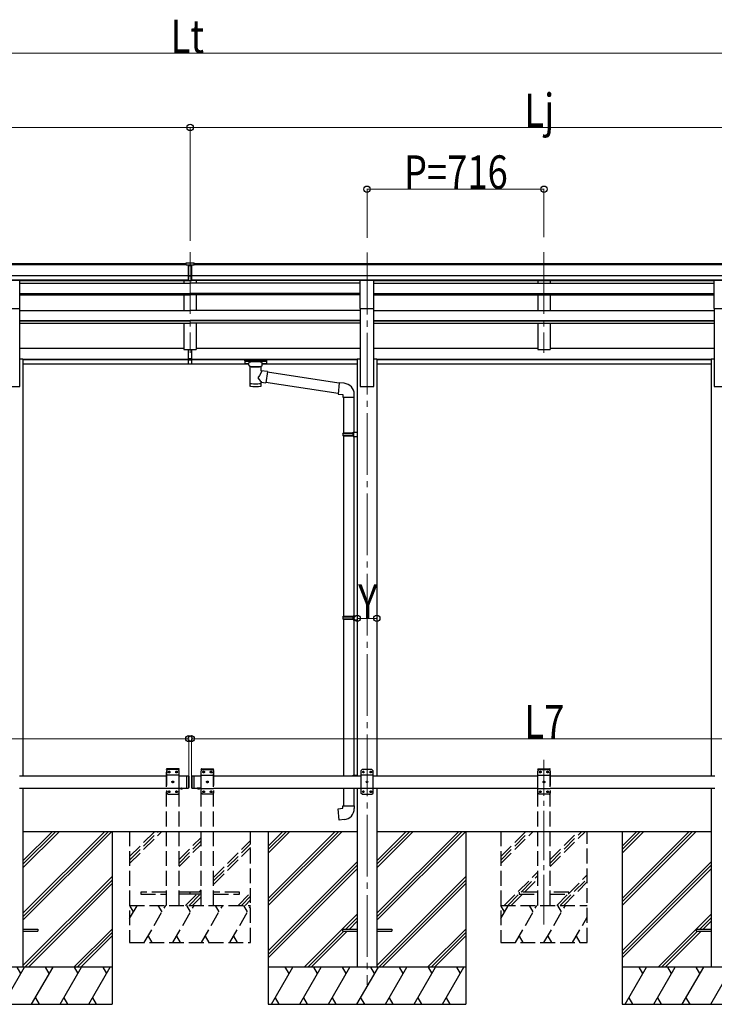
# Model space of a CAD drawing. Units: millimetres. Extents: x 0 to 25230, y 0 to 17820.
# Drawn here: x 9286 to 12097, y 3414 to 7399 of the extents above; entities that cross this region are included whole.
import ezdxf

# ---------------------------------------------------------------- set-up
doc = ezdxf.new("R2010")
doc.units = ezdxf.units.MM
doc.linetypes.add('YCENTER_1', pattern=[13, 10, -1, 1, -1])
doc.linetypes.add('YHIDDEN_1', pattern=[4, 3, -1])
for name, color, linetype, lineweight in [('YKK_12', 2, 'Continuous', 13), ('YKK_13', 4, 'Continuous', 30), ('YKK_A1', 4, 'Continuous', 30), ('YKK_D', 6, 'Continuous', 13)]:
    doc.layers.add(name, color=color, linetype=linetype, lineweight=lineweight)
doc.styles.add('text-b', font='extslim2.shx', dxfattribs={"width": 0.8, "bigfont": 'extfont2.shx'})

msp = doc.modelspace()

# ---------------------------------------------------------------- linework, layer by layer
at = {"layer": 'YKK_12', "linetype": 'YCENTER_1', "ltscale": 25}
for p, q in [((9975.9, 6457.6), (9975.9, 6050.8)), ((10691.9, 6456.2), (10691.9, 3492.6)), ((11407.9, 6457.6), (11407.9, 6050.8))]:
    msp.add_line(p, q, dxfattribs=at)
at = {"layer": 'YKK_12', "linetype": 'YCENTER_1', "ltscale": 20}
msp.add_line((11407.9, 3737.3), (11407.9, 4403.4), dxfattribs=at)
at = {"layer": 'YKK_13'}
for p, q in [((9959.4, 6414.1), (9977.4, 6414.2)), ((9959.4, 6406.2), (9959.4, 6414.1)), ((9959.4, 6406.2), (9969.4, 6406.2)), ((9969.4, 6342.6), (9969.4, 6407.9)), ((9975.9, 6405.4), (9969.4, 6405.8)), ((9969.4, 6404.2), (9982.4, 6404.2)), ((9982.4, 6405.7), (9975.9, 6405.4)), ((9977.4, 6414.2), (9992.4, 6414.1)), ((9982.4, 6342.6), (9982.4, 6407.9)), ((9982.4, 6406.3), (9992.4, 6406.3)), ((9992.4, 6406.3), (9992.4, 6414.1)), ((9969.4, 6362.7), (9975.9, 6362.5)), ((9972.7, 6361.5), (9969.4, 6361.6)), ((9969.4, 6343.6), (9975.9, 6343.3)), ((9975.9, 6342.2), (9969.4, 6342.6)), ((9975.9, 6361.4), (9972.7, 6361.5)), ((9975.9, 6362.5), (9982.4, 6362.7)), ((9979.2, 6361.5), (9975.9, 6361.4)), ((9975.9, 6343.3), (9982.4, 6343.6)), ((9982.4, 6342.6), (9975.9, 6342.2)), ((9982.4, 6361.6), (9979.2, 6361.5)), ((9969.4, 6027), (9969.4, 6064.5)), ((9982.4, 6027), (9982.4, 6064.5)), ((9969.4, 6027), (9982.4, 6027)), ((9969.4, 6004.7), (9969.4, 6027)), ((9969.4, 6021.6), (9982.4, 6021.6)), ((9982.4, 6004.7), (9982.4, 6027)), ((10197.4, 6018.5), (10197.5, 6018.7)), ((10197.4, 6018.5), (10197.4, 6007.8)), ((10197.4, 6018.3), (10197.4, 6016.8)), ((10197.5, 6018.7), (10197.6, 6018.9)), ((10197.6, 6018.9), (10197.7, 6019)), ((10197.7, 6019), (10197.8, 6019)), ((10197.8, 6019), (10197.9, 6019.1)), ((10197.9, 6019.1), (10198.2, 6019.1)), ((10198.2, 6019.1), (10198.7, 6019.2)), ((10198.7, 6019.2), (10199.2, 6019.2)), ((10199.2, 6019.2), (10199.4, 6019.2)), ((10199.4, 6019.2), (10282.4, 6019.2)), ((10199.4, 6017), (10282.4, 6017)), ((10282.4, 6019.2), (10282.8, 6019.2)), ((10282.8, 6019.2), (10283.3, 6019.2)), ((10283.3, 6019.2), (10283.8, 6019.1)), ((10283.8, 6019.1), (10284.1, 6019)), ((10284.1, 6019), (10284.2, 6018.9)), ((10284.2, 6018.9), (10284.4, 6018.8)), ((10284.4, 6018.8), (10284.4, 6018.6)), ((10284.4, 6018.6), (10284.4, 6018.5)), ((10284.4, 6018.5), (10284.4, 6007.8)), ((9969.4, 6005.8), (9975.9, 6005.4)), ((9975.9, 6004.3), (9969.4, 6004.7)), ((9975.9, 6005.4), (9982.4, 6005.8)), ((9982.4, 6004.7), (9975.9, 6004.3)), ((10197.4, 6007.8), (10197.5, 6007.6)), ((10197.5, 6007.6), (10197.6, 6007.4)), ((10197.6, 6007.4), (10197.7, 6007.3)), ((10197.7, 6007.3), (10197.8, 6007.3)), ((10197.8, 6007.3), (10197.9, 6007.2)), ((10197.9, 6007.2), (10198.2, 6007.2)), ((10198.2, 6007.2), (10198.7, 6007.1)), ((10198.7, 6007.1), (10199.2, 6007.1)), ((10199.2, 6007.1), (10199.4, 6007.1)), ((10199.4, 6007.1), (10213.9, 6007.1)), ((10213.9, 6000.3), (10213.9, 6010.6)), ((10214, 6000.4), (10213.9, 6000)), ((10213.9, 6000), (10214.2, 5999)), ((10214.2, 5999), (10214.7, 5998.2)), ((10214.7, 5998.2), (10215.5, 5997.3)), ((10215.5, 5997.3), (10216.6, 5996.5)), ((10216.6, 5996.5), (10218, 5995.8)), ((10218, 5995.8), (10218, 5915.5)), ((10263.8, 5995.8), (10264.1, 5995.9)), ((10263.8, 5978.2), (10263.8, 5995.8)), ((10289.1, 5974.3), (10263.8, 5978.2)), ((10264.1, 5995.9), (10265.4, 5996.6)), ((10265.4, 5996.6), (10266.5, 5997.5)), ((10266.5, 5997.5), (10267.3, 5998.3)), ((10267.3, 5998.3), (10267.8, 5999.2)), ((10267.8, 5999.2), (10267.9, 6000.1)), ((10267.9, 6000.3), (10267.9, 6010.6)), ((10267.9, 6007.1), (10282.4, 6007.1)), ((10282.4, 6007.1), (10282.8, 6007.1)), ((10282.8, 6007.1), (10283.3, 6007.1)), ((10283.3, 6007.1), (10283.8, 6007.2)), ((10283.8, 6007.2), (10284.1, 6007.3)), ((10284.1, 6007.3), (10284.2, 6007.4)), ((10284.2, 6007.4), (10284.4, 6007.5)), ((10284.4, 6007.7), (10284.4, 6007.8)), ((10284.4, 6007.5), (10284.4, 6007.7)), ((10289.1, 5974.3), (10282, 5929.1)), ((10578.4, 5927.4), (10288.7, 5972.3)), ((10263.9, 5915.5), (10263.8, 5932.1)), ((10263.8, 5931.9), (10282, 5929.1)), ((10574.7, 5885.4), (10282.3, 5930.8)), ((10578.5, 5928.8), (10574.5, 5883)), ((10599.4, 5927), (10578.5, 5928.8)), ((10574.5, 5883), (10594.4, 5881.3)), ((10594.4, 5881.3), (10594.4, 5871.3)), ((10594.4, 5871.3), (10640.4, 5871.3)), ((10596.4, 5871.3), (10596.4, 5726.5)), ((10638.4, 5871.3), (10638.4, 5729)), ((10640.4, 5871.3), (10640.4, 5882.2)), ((10594.4, 5724.5), (10595.4, 5726.5)), ((10594.4, 5724.5), (10638.4, 5724.5)), ((10594.4, 5724.5), (10594.4, 5716.5)), ((10594.4, 5716.5), (10638.4, 5716.5)), ((10594.4, 5716.5), (10595.4, 5714.5)), ((10595.4, 5726.5), (10638.4, 5726.5)), ((10595.4, 5714.5), (10638.4, 5714.5)), ((10596.4, 5714.5), (10596.4, 4984.2)), ((10634, 5724.5), (10633.5, 5726.5)), ((10634, 5716.5), (10633.5, 5714.5)), ((10634, 5724.5), (10634, 5716.5)), ((10636.4, 5729), (10652.4, 5729.5)), ((10636.4, 5727), (10636.4, 5729)), ((10636.4, 5727), (10638.4, 5727)), ((10636.4, 5714), (10638.4, 5714)), ((10636.4, 5712), (10636.4, 5714)), ((10636.4, 5712), (10652.4, 5711.5)), ((10638.4, 5714), (10638.4, 5727)), ((10638.4, 5711.9), (10638.4, 4986.7)), ((10652.4, 5729.5), (10652.4, 5711.5)), ((10594.4, 4982.2), (10595.4, 4984.2)), ((10594.4, 4982.2), (10638.4, 4982.2)), ((10594.4, 4982.2), (10594.4, 4974.2)), ((10595.4, 4984.2), (10638.4, 4984.2)), ((10634, 4982.2), (10633.5, 4984.2)), ((10634, 4982.2), (10634, 4974.2)), ((10636.4, 4986.7), (10652.4, 4987.2)), ((10636.4, 4984.7), (10636.4, 4986.7)), ((10636.4, 4984.7), (10638.4, 4984.7)), ((10638.4, 4971.7), (10638.4, 4984.7)), ((10652.4, 4987.2), (10652.4, 4969.2)), ((10594.4, 4974.2), (10638.4, 4974.2)), ((10594.4, 4974.2), (10595.4, 4972.2)), ((10595.4, 4972.2), (10638.4, 4972.2)), ((10596.4, 4972.2), (10596.4, 4339)), ((10634, 4974.2), (10633.5, 4972.2)), ((10636.4, 4971.7), (10638.4, 4971.7)), ((10636.4, 4969.7), (10636.4, 4971.7)), ((10636.4, 4969.7), (10652.4, 4969.2)), ((10638.4, 4969.6), (10638.4, 4341.6)), ((10595.4, 4338.9), (10595.4, 4339)), ((10595.4, 4339), (10638.4, 4339)), ((10632.7, 4338.9), (10632.7, 4339)), ((10633.6, 4338.9), (10633.5, 4339)), ((10636.4, 4341.5), (10652.4, 4342)), ((10636.4, 4339.5), (10636.4, 4341.5)), ((10636.4, 4339.5), (10638.4, 4339.5)), ((10638.4, 4338.9), (10638.4, 4339.5)), ((10652.4, 4342), (10652.4, 4338.9)), ((10596.4, 4288.9), (10596.4, 4217)), ((10638.4, 4288.9), (10638.4, 4217)), ((10574.5, 4205.3), (10594.4, 4207)), ((10578.5, 4159.5), (10574.5, 4205.3)), ((10594.4, 4217), (10640.4, 4217)), ((10594.4, 4207), (10594.4, 4217)), ((10640.4, 4217), (10640.4, 4206.1)), ((10599.4, 4161.3), (10578.5, 4159.5))]:
    msp.add_line(p, q, dxfattribs=at)
at = {"layer": 'YKK_13', "ltscale": 20}
for p, q in [((9232.4, 6344.4), (9287.4, 6344.4)), ((9287.4, 6230.2), (9287.4, 6344.4)), ((10664.4, 6344.4), (10719.4, 6344.4)), ((10664.4, 6230.2), (10664.4, 6344.4)), ((10719.4, 6230.2), (10719.4, 6344.4)), ((12096.4, 6344.4), (12151.4, 6344.4)), ((12096.4, 6230.2), (12096.4, 6344.4)), ((9232.4, 6230.2), (9287.4, 6230.2)), ((10664.4, 6230.2), (10719.4, 6230.2)), ((12096.4, 6230.2), (12151.4, 6230.2)), ((9935, 4288.9), (9946.8, 4288.9)), ((9935, 4288.4), (9946.8, 4288.4)), ((9938.4, 4288.9), (9943.4, 4288.9)), ((9946.8, 4288.9), (9946.8, 4288.4)), ((10016.8, 4288.9), (10005, 4288.9)), ((10005, 4288.9), (10005, 4288.4)), ((10016.8, 4288.4), (10005, 4288.4)), ((10013.4, 4288.9), (10008.4, 4288.9)), ((10016.8, 4288.9), (10016.8, 4288.4))]:
    msp.add_line(p, q, dxfattribs=at)
at = {"layer": 'YKK_13', "linetype": 'YHIDDEN_1', "ltscale": 20}
for p, q in [((9880.6, 4363.9), (9880.7, 4365.9)), ((9931.2, 4363.9), (9880.6, 4363.9)), ((9885.9, 4363.9), (9880.9, 4358.9)), ((9880.9, 4358.9), (9880.9, 4268.9)), ((9930.1, 4366.9), (9881.7, 4366.9)), ((9925.9, 4363.9), (9885.9, 4363.9)), ((9888.8, 4354.3), (9888.8, 4353.5)), ((9889.7, 4354.3), (9888.8, 4354.3)), ((9888.8, 4353.5), (9889.7, 4353.5)), ((9891.4, 4356), (9890.5, 4356)), ((9890.5, 4356), (9890.5, 4355.1)), ((9890.5, 4352.6), (9890.5, 4351.8)), ((9890.5, 4351.8), (9891.4, 4351.8)), ((9891.4, 4355.1), (9891.4, 4356)), ((9891.4, 4351.8), (9891.4, 4352.6)), ((9893, 4354.3), (9892.2, 4354.3)), ((9892.2, 4353.5), (9893, 4353.5)), ((9893, 4353.5), (9893, 4354.3)), ((9918.8, 4354.3), (9918.8, 4353.5)), ((9919.7, 4354.3), (9918.8, 4354.3)), ((9918.8, 4353.5), (9919.7, 4353.5)), ((9921.4, 4356), (9920.5, 4356)), ((9920.5, 4356), (9920.5, 4355.1)), ((9920.5, 4352.6), (9920.5, 4351.8)), ((9920.5, 4351.8), (9921.4, 4351.8)), ((9921.4, 4355.1), (9921.4, 4356)), ((9921.4, 4351.8), (9921.4, 4352.6)), ((9923, 4354.3), (9922.2, 4354.3)), ((9922.2, 4353.5), (9923, 4353.5)), ((9923, 4353.5), (9923, 4354.3)), ((9925.9, 4363.9), (9930.9, 4358.9)), ((9930.9, 4268.9), (9930.9, 4358.9)), ((9931.2, 4363.9), (9931.1, 4365.9)), ((10020.6, 4363.9), (10020.7, 4365.9)), ((10020.6, 4363.9), (10071.2, 4363.9)), ((10025.9, 4363.9), (10020.9, 4358.9)), ((10020.9, 4268.9), (10020.9, 4358.9)), ((10021.7, 4366.9), (10070.1, 4366.9)), ((10025.9, 4363.9), (10065.9, 4363.9)), ((10028.8, 4353.5), (10028.8, 4354.3)), ((10028.8, 4354.3), (10029.7, 4354.3)), ((10029.7, 4353.5), (10028.8, 4353.5)), ((10030.5, 4355.1), (10030.5, 4356)), ((10030.5, 4356), (10031.4, 4356)), ((10030.5, 4351.8), (10030.5, 4352.6)), ((10031.4, 4351.8), (10030.5, 4351.8)), ((10031.4, 4356), (10031.4, 4355.1)), ((10031.4, 4352.6), (10031.4, 4351.8)), ((10032.2, 4354.3), (10033, 4354.3)), ((10033, 4353.5), (10032.2, 4353.5)), ((10033, 4354.3), (10033, 4353.5)), ((10058.8, 4353.5), (10058.8, 4354.3)), ((10058.8, 4354.3), (10059.7, 4354.3)), ((10059.7, 4353.5), (10058.8, 4353.5)), ((10060.5, 4355.1), (10060.5, 4356)), ((10060.5, 4356), (10061.4, 4356)), ((10060.5, 4351.8), (10060.5, 4352.6)), ((10061.4, 4351.8), (10060.5, 4351.8)), ((10061.4, 4356), (10061.4, 4355.1)), ((10061.4, 4352.6), (10061.4, 4351.8)), ((10062.2, 4354.3), (10063, 4354.3)), ((10063, 4353.5), (10062.2, 4353.5)), ((10063, 4354.3), (10063, 4353.5)), ((10065.9, 4363.9), (10070.9, 4358.9)), ((10070.9, 4358.9), (10070.9, 4268.9)), ((10071.2, 4363.9), (10071.1, 4365.9)), ((11382.6, 4363.9), (11382.7, 4365.9)), ((11382.6, 4363.9), (11433.2, 4363.9)), ((11387.9, 4363.9), (11382.9, 4358.9)), ((11382.9, 4268.9), (11382.9, 4358.9)), ((11383.7, 4366.9), (11432.1, 4366.9)), ((11387.9, 4363.9), (11427.9, 4363.9)), ((11390.8, 4353.5), (11390.8, 4354.3)), ((11390.8, 4354.3), (11391.7, 4354.3)), ((11391.7, 4353.5), (11390.8, 4353.5)), ((11392.5, 4355.1), (11392.5, 4356)), ((11392.5, 4356), (11393.4, 4356)), ((11392.5, 4351.8), (11392.5, 4352.6)), ((11393.4, 4351.8), (11392.5, 4351.8)), ((11393.4, 4356), (11393.4, 4355.1)), ((11393.4, 4352.6), (11393.4, 4351.8)), ((11394.2, 4354.3), (11395, 4354.3)), ((11395, 4353.5), (11394.2, 4353.5)), ((11395, 4354.3), (11395, 4353.5)), ((11420.8, 4353.5), (11420.8, 4354.3)), ((11420.8, 4354.3), (11421.7, 4354.3)), ((11421.7, 4353.5), (11420.8, 4353.5)), ((11422.5, 4355.1), (11422.5, 4356)), ((11422.5, 4356), (11423.4, 4356)), ((11422.5, 4351.8), (11422.5, 4352.6)), ((11423.4, 4351.8), (11422.5, 4351.8)), ((11423.4, 4356), (11423.4, 4355.1)), ((11423.4, 4352.6), (11423.4, 4351.8)), ((11424.2, 4354.3), (11425, 4354.3)), ((11425, 4353.5), (11424.2, 4353.5)), ((11425, 4354.3), (11425, 4353.5)), ((11427.9, 4363.9), (11432.9, 4358.9)), ((11432.9, 4358.9), (11432.9, 4268.9)), ((11433.2, 4363.9), (11433.1, 4365.9)), ((9930.9, 4341.2), (9880.9, 4341.2)), ((9903.8, 4314.3), (9903.8, 4313.5)), ((9904.7, 4314.3), (9903.8, 4314.3)), ((9903.8, 4313.5), (9904.7, 4313.5)), ((9906.4, 4316), (9905.5, 4316)), ((9905.5, 4316), (9905.5, 4315.1)), ((9905.5, 4312.6), (9905.5, 4311.8)), ((9905.5, 4311.8), (9906.4, 4311.8)), ((9906.4, 4315.1), (9906.4, 4316)), ((9906.4, 4311.8), (9906.4, 4312.6)), ((9908, 4314.3), (9907.2, 4314.3)), ((9907.2, 4313.5), (9908, 4313.5)), ((9908, 4313.5), (9908, 4314.3)), ((10020.9, 4341.2), (10070.9, 4341.2)), ((10043.8, 4313.5), (10043.8, 4314.3)), ((10043.8, 4314.3), (10044.7, 4314.3)), ((10044.7, 4313.5), (10043.8, 4313.5)), ((10045.5, 4315.1), (10045.5, 4316)), ((10045.5, 4316), (10046.4, 4316)), ((10045.5, 4311.8), (10045.5, 4312.6)), ((10046.4, 4311.8), (10045.5, 4311.8)), ((10046.4, 4316), (10046.4, 4315.1)), ((10046.4, 4312.6), (10046.4, 4311.8)), ((10047.2, 4314.3), (10048, 4314.3)), ((10048, 4313.5), (10047.2, 4313.5)), ((10048, 4314.3), (10048, 4313.5)), ((11382.9, 4341.2), (11432.9, 4341.2)), ((11405.8, 4313.5), (11405.8, 4314.3)), ((11405.8, 4314.3), (11406.7, 4314.3)), ((11406.7, 4313.5), (11405.8, 4313.5)), ((11407.5, 4315.1), (11407.5, 4316)), ((11407.5, 4316), (11408.4, 4316)), ((11407.5, 4311.8), (11407.5, 4312.6)), ((11408.4, 4311.8), (11407.5, 4311.8)), ((11408.4, 4316), (11408.4, 4315.1)), ((11408.4, 4312.6), (11408.4, 4311.8)), ((11409.2, 4314.3), (11410, 4314.3)), ((11410, 4313.5), (11409.2, 4313.5)), ((11410, 4314.3), (11410, 4313.5)), ((9930.9, 4286.6), (9880.9, 4286.6)), ((9885.9, 4263.9), (9880.9, 4268.9)), ((9885.9, 4263.9), (9925.9, 4263.9)), ((9888.8, 4274.3), (9888.8, 4273.5)), ((9889.7, 4274.3), (9888.8, 4274.3)), ((9888.8, 4273.5), (9889.7, 4273.5)), ((9891.4, 4276), (9890.5, 4276)), ((9890.5, 4276), (9890.5, 4275.1)), ((9890.5, 4272.6), (9890.5, 4271.8)), ((9890.5, 4271.8), (9891.4, 4271.8)), ((9891.4, 4275.1), (9891.4, 4276)), ((9891.4, 4271.8), (9891.4, 4272.6)), ((9893, 4274.3), (9892.2, 4274.3)), ((9892.2, 4273.5), (9893, 4273.5)), ((9893, 4273.5), (9893, 4274.3)), ((9918.8, 4274.3), (9918.8, 4273.5)), ((9919.7, 4274.3), (9918.8, 4274.3)), ((9918.8, 4273.5), (9919.7, 4273.5)), ((9921.4, 4276), (9920.5, 4276)), ((9920.5, 4276), (9920.5, 4275.1)), ((9920.5, 4272.6), (9920.5, 4271.8)), ((9920.5, 4271.8), (9921.4, 4271.8)), ((9921.4, 4275.1), (9921.4, 4276)), ((9921.4, 4271.8), (9921.4, 4272.6)), ((9923, 4274.3), (9922.2, 4274.3)), ((9922.2, 4273.5), (9923, 4273.5)), ((9923, 4273.5), (9923, 4274.3)), ((9925.9, 4263.9), (9930.9, 4268.9)), ((9935, 4288.9), (9935, 4288.4)), ((9938.5, 4286.2), (9939.8, 4288.8)), ((9939.8, 4288.8), (9940.9, 4289.4)), ((9942.1, 4288.8), (9940.9, 4289.4)), ((9943.4, 4286.2), (9942.1, 4288.8)), ((10008.5, 4286.2), (10009.8, 4288.8)), ((10009.8, 4288.8), (10010.9, 4289.4)), ((10012.1, 4288.8), (10010.9, 4289.4)), ((10013.4, 4286.2), (10012.1, 4288.8)), ((10020.9, 4286.6), (10070.9, 4286.6)), ((10025.9, 4263.9), (10020.9, 4268.9)), ((10065.9, 4263.9), (10025.9, 4263.9)), ((10028.8, 4273.5), (10028.8, 4274.3)), ((10028.8, 4274.3), (10029.7, 4274.3)), ((10029.7, 4273.5), (10028.8, 4273.5)), ((10030.5, 4275.1), (10030.5, 4276)), ((10030.5, 4276), (10031.4, 4276)), ((10030.5, 4271.8), (10030.5, 4272.6)), ((10031.4, 4271.8), (10030.5, 4271.8)), ((10031.4, 4276), (10031.4, 4275.1)), ((10031.4, 4272.6), (10031.4, 4271.8)), ((10032.2, 4274.3), (10033, 4274.3)), ((10033, 4273.5), (10032.2, 4273.5)), ((10033, 4274.3), (10033, 4273.5)), ((10058.8, 4273.5), (10058.8, 4274.3)), ((10058.8, 4274.3), (10059.7, 4274.3)), ((10059.7, 4273.5), (10058.8, 4273.5)), ((10060.5, 4275.1), (10060.5, 4276)), ((10060.5, 4276), (10061.4, 4276)), ((10060.5, 4271.8), (10060.5, 4272.6)), ((10061.4, 4271.8), (10060.5, 4271.8)), ((10061.4, 4276), (10061.4, 4275.1)), ((10061.4, 4272.6), (10061.4, 4271.8)), ((10062.2, 4274.3), (10063, 4274.3)), ((10063, 4273.5), (10062.2, 4273.5)), ((10063, 4274.3), (10063, 4273.5)), ((10065.9, 4263.9), (10070.9, 4268.9)), ((11382.9, 4286.6), (11432.9, 4286.6)), ((11387.9, 4263.9), (11382.9, 4268.9)), ((11427.9, 4263.9), (11387.9, 4263.9)), ((11390.8, 4273.5), (11390.8, 4274.3)), ((11390.8, 4274.3), (11391.7, 4274.3)), ((11391.7, 4273.5), (11390.8, 4273.5)), ((11392.5, 4275.1), (11392.5, 4276)), ((11392.5, 4276), (11393.4, 4276)), ((11392.5, 4271.8), (11392.5, 4272.6)), ((11393.4, 4271.8), (11392.5, 4271.8)), ((11393.4, 4276), (11393.4, 4275.1)), ((11393.4, 4272.6), (11393.4, 4271.8)), ((11394.2, 4274.3), (11395, 4274.3)), ((11395, 4273.5), (11394.2, 4273.5)), ((11395, 4274.3), (11395, 4273.5)), ((11420.8, 4273.5), (11420.8, 4274.3)), ((11420.8, 4274.3), (11421.7, 4274.3)), ((11421.7, 4273.5), (11420.8, 4273.5)), ((11422.5, 4275.1), (11422.5, 4276)), ((11422.5, 4276), (11423.4, 4276)), ((11422.5, 4271.8), (11422.5, 4272.6)), ((11423.4, 4271.8), (11422.5, 4271.8)), ((11423.4, 4276), (11423.4, 4275.1)), ((11423.4, 4272.6), (11423.4, 4271.8)), ((11424.2, 4274.3), (11425, 4274.3)), ((11425, 4273.5), (11424.2, 4273.5)), ((11425, 4274.3), (11425, 4273.5)), ((11427.9, 4263.9), (11432.9, 4268.9)), ((9775.9, 3867.9), (9775.9, 3859.9)), ((9880.9, 3867.9), (9775.9, 3867.9)), ((9975.9, 3867.9), (9930.9, 3867.9)), ((9975.9, 3859.9), (9975.9, 3867.9)), ((10020.9, 3867.9), (9975.9, 3867.9)), ((10175.9, 3867.9), (10070.9, 3867.9)), ((10175.9, 3859.9), (10175.9, 3867.9)), ((11307.9, 3867.9), (11307.9, 3859.9)), ((11382.9, 3867.9), (11307.9, 3867.9)), ((11507.9, 3867.9), (11432.9, 3867.9)), ((11507.9, 3859.9), (11507.9, 3867.9)), ((9775.9, 3859.9), (9880.9, 3859.9)), ((9975.9, 3859.9), (9930.9, 3859.9)), ((10020.9, 3859.9), (9975.9, 3859.9)), ((10070.9, 3859.9), (10175.9, 3859.9)), ((11307.9, 3859.9), (11382.9, 3859.9)), ((11432.9, 3859.9), (11507.9, 3859.9))]:
    msp.add_line(p, q, dxfattribs=at)
at = {"layer": 'YKK_13', "ltscale": 25}
for p, q in [((10671.9, 4363.9), (10666.9, 4358.9)), ((10666.9, 4358.9), (10666.9, 4268.9)), ((10711.9, 4363.9), (10671.9, 4363.9)), ((10674.8, 4354.3), (10674.8, 4353.5)), ((10675.7, 4354.3), (10674.8, 4354.3)), ((10674.8, 4353.5), (10675.7, 4353.5)), ((10677.4, 4356), (10676.5, 4356)), ((10676.5, 4356), (10676.5, 4355.1)), ((10676.5, 4352.6), (10676.5, 4351.8)), ((10676.5, 4351.8), (10677.4, 4351.8)), ((10677.4, 4355.1), (10677.4, 4356)), ((10677.4, 4351.8), (10677.4, 4352.6)), ((10679, 4354.3), (10678.2, 4354.3)), ((10678.2, 4353.5), (10679, 4353.5)), ((10679, 4353.5), (10679, 4354.3)), ((10704.8, 4354.3), (10704.8, 4353.5)), ((10705.7, 4354.3), (10704.8, 4354.3)), ((10704.8, 4353.5), (10705.7, 4353.5)), ((10707.4, 4356), (10706.5, 4356)), ((10706.5, 4356), (10706.5, 4355.1)), ((10706.5, 4352.6), (10706.5, 4351.8)), ((10706.5, 4351.8), (10707.4, 4351.8)), ((10707.4, 4355.1), (10707.4, 4356)), ((10707.4, 4351.8), (10707.4, 4352.6)), ((10709, 4354.3), (10708.2, 4354.3)), ((10708.2, 4353.5), (10709, 4353.5)), ((10709, 4353.5), (10709, 4354.3)), ((10711.9, 4363.9), (10716.9, 4358.9)), ((10716.9, 4268.9), (10716.9, 4358.9)), ((9960.9, 4338.9), (9960.9, 4288.9)), ((9960.9, 4338.9), (9968.9, 4338.9)), ((9968.9, 4338.9), (9968.9, 4288.9)), ((9970.9, 4336.9), (9968.9, 4338.9)), ((9970.9, 4336.9), (9970.9, 4290.9)), ((9980.9, 4336.9), (9982.9, 4338.9)), ((9980.9, 4336.9), (9980.9, 4290.9)), ((9982.9, 4338.9), (9982.9, 4288.9)), ((9982.9, 4338.9), (9992.9, 4338.9)), ((9990.9, 4338.9), (9990.9, 4288.9)), ((10716.9, 4341.2), (10666.9, 4341.2)), ((10689.8, 4314.3), (10689.8, 4313.5)), ((10690.7, 4314.3), (10689.8, 4314.3)), ((10689.8, 4313.5), (10690.7, 4313.5)), ((10692.4, 4316), (10691.5, 4316)), ((10691.5, 4316), (10691.5, 4315.1)), ((10691.5, 4312.6), (10691.5, 4311.8)), ((10691.5, 4311.8), (10692.4, 4311.8)), ((10692.4, 4315.1), (10692.4, 4316)), ((10692.4, 4311.8), (10692.4, 4312.6)), ((10694, 4314.3), (10693.2, 4314.3)), ((10693.2, 4313.5), (10694, 4313.5)), ((10694, 4313.5), (10694, 4314.3)), ((9960.9, 4288.9), (9968.9, 4288.9)), ((9970.9, 4290.9), (9968.9, 4288.9)), ((9980.9, 4290.9), (9982.9, 4288.9)), ((9982.9, 4288.9), (9992.9, 4288.9)), ((10016.8, 4288.9), (10005, 4288.9)), ((10005, 4288.9), (10005, 4288.4)), ((10016.8, 4288.4), (10005, 4288.4)), ((10013.4, 4288.9), (10008.4, 4288.9)), ((10016.8, 4288.9), (10016.8, 4288.4)), ((10716.9, 4286.6), (10666.9, 4286.6)), ((10671.9, 4263.9), (10666.9, 4268.9)), ((10671.9, 4263.9), (10711.9, 4263.9)), ((10674.8, 4274.3), (10674.8, 4273.5)), ((10675.7, 4274.3), (10674.8, 4274.3)), ((10674.8, 4273.5), (10675.7, 4273.5)), ((10677.4, 4276), (10676.5, 4276)), ((10676.5, 4276), (10676.5, 4275.1)), ((10676.5, 4272.6), (10676.5, 4271.8)), ((10676.5, 4271.8), (10677.4, 4271.8)), ((10677.4, 4275.1), (10677.4, 4276)), ((10677.4, 4271.8), (10677.4, 4272.6)), ((10679, 4274.3), (10678.2, 4274.3)), ((10678.2, 4273.5), (10679, 4273.5)), ((10679, 4273.5), (10679, 4274.3)), ((10704.8, 4274.3), (10704.8, 4273.5)), ((10705.7, 4274.3), (10704.8, 4274.3)), ((10704.8, 4273.5), (10705.7, 4273.5)), ((10707.4, 4276), (10706.5, 4276)), ((10706.5, 4276), (10706.5, 4275.1)), ((10706.5, 4272.6), (10706.5, 4271.8)), ((10706.5, 4271.8), (10707.4, 4271.8)), ((10707.4, 4275.1), (10707.4, 4276)), ((10707.4, 4271.8), (10707.4, 4272.6)), ((10709, 4274.3), (10708.2, 4274.3)), ((10708.2, 4273.5), (10709, 4273.5)), ((10709, 4273.5), (10709, 4274.3)), ((10711.9, 4263.9), (10716.9, 4268.9)), ((9299.4, 3718.4), (9359.9, 3718.4)), ((9299.4, 3709.4), (9359.9, 3709.4)), ((9359.9, 3718.4), (9359.9, 3709.4)), ((10591.9, 3718.4), (10591.9, 3709.4)), ((10591.9, 3718.4), (10652.4, 3718.4)), ((10591.9, 3709.4), (10652.4, 3709.4)), ((10731.4, 3718.4), (10791.9, 3718.4)), ((10731.4, 3709.4), (10791.9, 3709.4)), ((10791.9, 3718.4), (10791.9, 3709.4)), ((12023.9, 3718.4), (12023.9, 3709.4)), ((12023.9, 3718.4), (12084.4, 3718.4)), ((12023.9, 3709.4), (12084.4, 3709.4))]:
    msp.add_line(p, q, dxfattribs=at)
at = {"layer": 'YKK_13', "linetype": 'YHIDDEN_1', "ltscale": 25}
for p, q in [((10008.5, 4286.2), (10009.8, 4288.8)), ((10009.8, 4288.8), (10010.9, 4289.4)), ((10012.1, 4288.8), (10010.9, 4289.4)), ((10013.4, 4286.2), (10012.1, 4288.8))]:
    msp.add_line(p, q, dxfattribs=at)
at = {"layer": 'YKK_13', "linetype": 'YHIDDEN_1', "ltscale": 20}
for centre in [(9890.9, 4353.9), (9920.9, 4353.9), (10030.9, 4353.9), (10060.9, 4353.9), (11392.9, 4353.9), (11422.9, 4353.9), (9905.9, 4313.9), (10045.9, 4313.9), (11407.9, 4313.9), (9890.9, 4273.9), (9920.9, 4273.9), (10030.9, 4273.9), (10060.9, 4273.9), (11392.9, 4273.9), (11422.9, 4273.9)]:
    msp.add_circle(centre, 3.5, dxfattribs=at)
at = {"layer": 'YKK_13', "ltscale": 25}
for centre in [(10676.9, 4353.9), (10706.9, 4353.9), (10691.9, 4313.9), (10676.9, 4273.9), (10706.9, 4273.9)]:
    msp.add_circle(centre, 3.5, dxfattribs=at)
at = {"layer": 'YKK_13'}
for centre, start, end in [((10595.4, 5882.2), 0, 85), ((10595.4, 4206.1), 275, 0)]:
    msp.add_arc(centre, 45, start, end, dxfattribs=at)
at = {"layer": 'YKK_13', "linetype": 'YHIDDEN_1', "ltscale": 20}
for centre, radius, start, end in [((9881.7, 4365.9), 1, 90, 176.9999), ((9889.7, 4355.1), 0.84, 270, 0), ((9889.7, 4352.6), 0.84, 0, 90), ((9892.2, 4355.1), 0.84, 180, 270), ((9892.2, 4352.6), 0.84, 90, 180), ((9919.7, 4355.1), 0.84, 270, 0), ((9919.7, 4352.6), 0.84, 0, 90), ((9922.2, 4355.1), 0.84, 180, 270), ((9922.2, 4352.6), 0.84, 90, 180), ((9930.1, 4365.9), 1, 3.0001, 90), ((10021.7, 4365.9), 1, 90, 176.9999), ((10029.7, 4355.1), 0.84, 270, 0), ((10029.7, 4352.6), 0.84, 0, 90), ((10032.2, 4355.1), 0.84, 180, 270), ((10032.2, 4352.6), 0.84, 90, 180), ((10059.7, 4355.1), 0.84, 270, 0), ((10059.7, 4352.6), 0.84, 0, 90), ((10062.2, 4355.1), 0.84, 180, 270), ((10062.2, 4352.6), 0.84, 90, 180), ((10070.1, 4365.9), 1, 3.0001, 90), ((11383.7, 4365.9), 1, 90, 176.9999), ((11391.7, 4355.1), 0.84, 270, 0), ((11391.7, 4352.6), 0.84, 0, 90), ((11394.2, 4355.1), 0.84, 180, 270), ((11394.2, 4352.6), 0.84, 90, 180), ((11421.7, 4355.1), 0.84, 270, 0), ((11421.7, 4352.6), 0.84, 0, 90), ((11424.2, 4355.1), 0.84, 180, 270), ((11424.2, 4352.6), 0.84, 90, 180), ((11432.1, 4365.9), 1, 3.0001, 90), ((9904.7, 4315.1), 0.84, 270, 0), ((9904.7, 4312.6), 0.84, 0, 90), ((9907.2, 4315.1), 0.84, 180, 270), ((9907.2, 4312.6), 0.84, 90, 180), ((10044.7, 4315.1), 0.84, 270, 0), ((10044.7, 4312.6), 0.84, 0, 90), ((10047.2, 4315.1), 0.84, 180, 270), ((10047.2, 4312.6), 0.84, 90, 180), ((11406.7, 4315.1), 0.84, 270, 0), ((11406.7, 4312.6), 0.84, 0, 90), ((11409.2, 4315.1), 0.84, 180, 270), ((11409.2, 4312.6), 0.84, 90, 180), ((9889.7, 4275.1), 0.84, 270, 0), ((9889.7, 4272.6), 0.84, 0, 90), ((9892.2, 4275.1), 0.84, 180, 270), ((9892.2, 4272.6), 0.84, 90, 180), ((9919.7, 4275.1), 0.84, 270, 0), ((9919.7, 4272.6), 0.84, 0, 90), ((9922.2, 4275.1), 0.84, 180, 270), ((9922.2, 4272.6), 0.84, 90, 180), ((10029.7, 4275.1), 0.84, 270, 0), ((10029.7, 4272.6), 0.84, 0, 90), ((10032.2, 4275.1), 0.84, 180, 270), ((10032.2, 4272.6), 0.84, 90, 180), ((10059.7, 4275.1), 0.84, 270, 0), ((10059.7, 4272.6), 0.84, 0, 90), ((10062.2, 4275.1), 0.84, 180, 270), ((10062.2, 4272.6), 0.84, 90, 180), ((11391.7, 4275.1), 0.84, 270, 0), ((11391.7, 4272.6), 0.84, 0, 90), ((11394.2, 4275.1), 0.84, 180, 270), ((11394.2, 4272.6), 0.84, 90, 180), ((11421.7, 4275.1), 0.84, 270, 0), ((11421.7, 4272.6), 0.84, 0, 90), ((11424.2, 4275.1), 0.84, 180, 270), ((11424.2, 4272.6), 0.84, 90, 180)]:
    msp.add_arc(centre, radius, start, end, dxfattribs=at)
at = {"layer": 'YKK_13', "ltscale": 25}
for centre, radius, start, end in [((10675.7, 4355.1), 0.84, 270, 0), ((10675.7, 4352.6), 0.84, 0, 90), ((10678.2, 4355.1), 0.84, 180, 270), ((10678.2, 4352.6), 0.84, 90, 180), ((10705.7, 4355.1), 0.84, 270, 0), ((10705.7, 4352.6), 0.84, 0, 90), ((10708.2, 4355.1), 0.84, 180, 270), ((10708.2, 4352.6), 0.84, 90, 180), ((10690.7, 4315.1), 0.84, 270, 0), ((10690.7, 4312.6), 0.84, 0, 90), ((10693.2, 4315.1), 0.84, 180, 270), ((10693.2, 4312.6), 0.84, 90, 180), ((10010.9, 4293.8), 8.02, 222.6168, 317.3832), ((10675.7, 4275.1), 0.84, 270, 0), ((10675.7, 4272.6), 0.84, 0, 90), ((10678.2, 4275.1), 0.84, 180, 270), ((10678.2, 4272.6), 0.84, 90, 180), ((10705.7, 4275.1), 0.84, 270, 0), ((10705.7, 4272.6), 0.84, 0, 90), ((10708.2, 4275.1), 0.84, 180, 270), ((10708.2, 4272.6), 0.84, 90, 180)]:
    msp.add_arc(centre, radius, start, end, dxfattribs=at)
at = {"layer": 'YKK_13', "ltscale": 20}
for centre in [(9940.9, 4293.8), (10010.9, 4293.8)]:
    msp.add_arc(centre, 8.02, 222.6168, 317.3832, dxfattribs=at)
at = {"layer": 'YKK_13'}
for centre, major_axis, ratio, start_param, end_param in [((10000.5, 6403.9), (24.6, -1.5), 0.121868, 3.142224, 3.149103), ((10240.9, 6010.6), (27, 0), 0.122176, 0, 3.141593), ((10251.9, 6000.3), (16, 0), 0.361356, 6.263698, 6.283185), ((10240.9, 5927.9), (22.9, 0), 0.122865, 3.141593, 6.283185)]:
    msp.add_ellipse(centre, major_axis=major_axis, ratio=ratio, start_param=start_param, end_param=end_param, dxfattribs=at)
at = {"layer": 'YKK_13', "extrusion": (0, 0, -1)}
for centre, major_axis, ratio, start_param, end_param in [((10199.4, 6016.8), (2, 0), 0.109601, 3.141593, 4.712389), ((10282.4, 6016.8), (2, 0), 0.109601, 4.712389, 6.283185), ((10240.9, 5995.3), (-22.9, 0.4), 0.072511, 4.711586, 6.282382), ((10240.9, 5993.7), (-22.9, 0.4), 0.072511, 4.711586, 6.282382), ((10240.9, 5995.3), (22.9, 0.4), 0.07247, 0.000809, 1.571605), ((10240.9, 5993.7), (22.9, 0.4), 0.07247, 0.000809, 1.571605), ((10240.9, 5951.7), (-22.8, -26.6), 0.234429, 3.156333, 4.597638), ((10243.5, 5954.3), (20.3, -22.2), 0.045535, 4.975651, 6.24419), ((10240.9, 5915.5), (22.9, 0), 0.101955, 6.282972, 9.424821)]:
    msp.add_ellipse(centre, major_axis=major_axis, ratio=ratio, start_param=start_param, end_param=end_param, dxfattribs=at)
at = {"layer": 'YKK_A1'}
for p, q in [((7118.4, 6412.6), (9959.4, 6412.6)), ((7118.4, 6407.3), (9959.4, 6407.3)), ((9992.4, 6412.6), (12833.4, 6412.6)), ((9992.4, 6407.3), (12833.4, 6407.3)), ((7118.4, 6363.8), (9969.4, 6363.8)), ((7118.4, 6346.1), (9969.4, 6346.1)), ((9287.4, 6343.7), (9969.4, 6343.7)), ((9982.4, 6363.8), (12833.4, 6363.8)), ((9982.4, 6346.1), (12833.4, 6346.1)), ((10664.4, 6343.7), (9982.4, 6343.7)), ((10719.4, 6343.7), (12096.4, 6343.7))]:
    msp.add_line(p, q, dxfattribs=at)
at = {"layer": 'YKK_A1', "ltscale": 25}
for p, q in [((9950.9, 6343.7), (9950.9, 6332.5)), ((10000.9, 6343.7), (10000.9, 6332.5)), ((11382.9, 6343.7), (11382.9, 6332.5)), ((11432.9, 6343.7), (11432.9, 6332.5)), ((9287.4, 6332.5), (9975.9, 6332.5)), ((10664.4, 6332.5), (9975.9, 6332.5)), ((10719.4, 6332.5), (12096.4, 6332.5)), ((9287.4, 6290.5), (9975.9, 6290.5)), ((9287.4, 6289), (9975.9, 6289)), ((9287.4, 6284.8), (9975.9, 6284.8)), ((9950.9, 6284.8), (9950.9, 6221.1)), ((10664.4, 6290.5), (9975.9, 6290.5)), ((10664.4, 6289), (9975.9, 6289)), ((10664.4, 6284.8), (9975.9, 6284.8)), ((10000.9, 6284.8), (10000.9, 6221.1)), ((10719.4, 6290.5), (12096.4, 6290.5)), ((10719.4, 6289), (12096.4, 6289)), ((10719.4, 6284.8), (12096.4, 6284.8)), ((11382.9, 6284.8), (11382.9, 6221.1)), ((11432.9, 6284.8), (11432.9, 6221.1)), ((9287.4, 6221.1), (9975.9, 6221.1)), ((10664.4, 6221.1), (9975.9, 6221.1)), ((10719.4, 6221.1), (12096.4, 6221.1)), ((9287.4, 6181.7), (9975.9, 6181.7)), ((9287.4, 6180.2), (9975.9, 6180.2)), ((10664.4, 6181.7), (9975.9, 6181.7)), ((10664.4, 6180.2), (9975.9, 6180.2)), ((10719.4, 6181.7), (12096.4, 6181.7)), ((10719.4, 6180.2), (12096.4, 6180.2)), ((9287.4, 6170.9), (9975.9, 6170.9)), ((9950.9, 6170.9), (9950.9, 6064.4)), ((10664.4, 6170.9), (9975.9, 6170.9)), ((10000.9, 6170.9), (10000.9, 6064.4)), ((10719.4, 6170.9), (12096.4, 6170.9)), ((11382.9, 6170.9), (11382.9, 6064.4)), ((11432.9, 6170.9), (11432.9, 6064.4)), ((9287.4, 6069.3), (9950.9, 6069.3)), ((9950.9, 6064.4), (10000.9, 6064.4)), ((10000.9, 6069.3), (10664.4, 6069.3)), ((10719.4, 6069.3), (11382.9, 6069.3)), ((11382.9, 6064.4), (11432.9, 6064.4)), ((11432.9, 6069.3), (12096.4, 6069.3)), ((9299.4, 6025.2), (9969.4, 6025.2)), ((9299.4, 6023.8), (9969.4, 6023.8)), ((9982.4, 6025.2), (10652.4, 6025.2)), ((9982.4, 6023.8), (10652.4, 6023.8)), ((10731.4, 6025.2), (12084.4, 6025.2)), ((10731.4, 6023.8), (12084.4, 6023.8)), ((9299.4, 6006.4), (9969.4, 6006.4)), ((9982.4, 6006.4), (10213.9, 6006.4)), ((10267.9, 6006.4), (10652.4, 6006.4)), ((10731.4, 6006.4), (12084.4, 6006.4)), ((9284.9, 4338.9), (9880.9, 4338.9)), ((9930.9, 4338.9), (9960.9, 4338.9)), ((9990.9, 4338.9), (10020.9, 4338.9)), ((10070.9, 4338.9), (10666.9, 4338.9)), ((10716.9, 4338.9), (11382.9, 4338.9)), ((11432.9, 4338.9), (12098.9, 4338.9)), ((9284.9, 4288.9), (9880.9, 4288.9)), ((9930.9, 4288.9), (9960.9, 4288.9)), ((9990.9, 4288.9), (10020.9, 4288.9)), ((10070.9, 4288.9), (10666.9, 4288.9)), ((10716.9, 4288.9), (11382.9, 4288.9)), ((11432.9, 4288.9), (12098.9, 4288.9)), ((9299.4, 4113.9), (10652.4, 4113.9)), ((9299.4, 3754.1), (9659.2, 4113.9)), ((9299.4, 3782.4), (9630.9, 4113.9)), ((9299.4, 3768.3), (9645.1, 4113.9)), ((9299.4, 3966.2), (9447.1, 4113.9)), ((9299.4, 3980.4), (9432.9, 4113.9)), ((9299.4, 3994.5), (9418.8, 4113.9)), ((9659.9, 4113.9), (9659.9, 3413.9)), ((10291.9, 4113.9), (10291.9, 3413.9)), ((10291.9, 3842.4), (10563.4, 4113.9)), ((10291.9, 3828.2), (10577.6, 4113.9)), ((10291.9, 3814.1), (10591.7, 4113.9)), ((10291.9, 4054.5), (10351.3, 4113.9)), ((10291.9, 4040.4), (10365.4, 4113.9)), ((10291.9, 4026.2), (10379.6, 4113.9)), ((10731.4, 4113.9), (12084.4, 4113.9)), ((10731.4, 3754.1), (11091.2, 4113.9)), ((10731.4, 3782.4), (11062.9, 4113.9)), ((10731.4, 3768.3), (11077.1, 4113.9)), ((10731.4, 3966.2), (10879.1, 4113.9)), ((10731.4, 3980.4), (10864.9, 4113.9)), ((10731.4, 3994.5), (10850.8, 4113.9)), ((11091.9, 4113.9), (11091.9, 3413.9)), ((11723.9, 4113.9), (11723.9, 3413.9)), ((11723.9, 3842.4), (11995.4, 4113.9)), ((11723.9, 3828.2), (12009.6, 4113.9)), ((11723.9, 3814.1), (12023.7, 4113.9)), ((11723.9, 4054.5), (11783.3, 4113.9)), ((11723.9, 4040.4), (11797.4, 4113.9)), ((11723.9, 4026.2), (11811.6, 4113.9)), ((10291.9, 3630.2), (10652.4, 3990.7)), ((11723.9, 3630.2), (12084.4, 3990.7)), ((10291.9, 3616.1), (10652.4, 3976.6)), ((10291.9, 3602), (10652.4, 3962.5)), ((11723.9, 3616.1), (12084.4, 3976.6)), ((11723.9, 3602), (12084.4, 3962.5)), ((9299.4, 3570.3), (9659.9, 3930.8)), ((9307.2, 3563.9), (9659.9, 3916.6)), ((10731.4, 3570.3), (11091.9, 3930.8)), ((10739.2, 3563.9), (11091.9, 3916.6)), ((9321.3, 3563.9), (9659.9, 3902.5)), ((10753.3, 3563.9), (11091.9, 3902.5)), ((10437.7, 3563.9), (10652.4, 3778.6)), ((10606.3, 3718.4), (10652.4, 3764.5)), ((10620.5, 3718.4), (10652.4, 3750.3)), ((11869.7, 3563.9), (12084.4, 3778.6)), ((12038.3, 3718.4), (12084.4, 3764.5)), ((12052.5, 3718.4), (12084.4, 3750.3)), ((9505.2, 3563.9), (9659.9, 3718.6)), ((10451.8, 3563.9), (10597.3, 3709.4)), ((10466, 3563.9), (10611.5, 3709.4)), ((10937.2, 3563.9), (11091.9, 3718.6)), ((11883.8, 3563.9), (12029.3, 3709.4)), ((11898, 3563.9), (12043.5, 3709.4)), ((9519.3, 3563.9), (9659.9, 3704.5)), ((9533.5, 3563.9), (9659.9, 3690.4)), ((10951.3, 3563.9), (11091.9, 3704.5)), ((10965.5, 3563.9), (11091.9, 3690.4)), ((9659.9, 3563.9), (8859.9, 3563.9)), ((9219, 3413.9), (9305.7, 3563.9)), ((9290.7, 3537.9), (9275.6, 3563.9)), ((9334.5, 3413.9), (9421.1, 3563.9)), ((9406.1, 3537.9), (9391.1, 3563.9)), ((9450, 3413.9), (9536.6, 3563.9)), ((9506.6, 3563.9), (9521.6, 3537.9)), ((9565.5, 3413.9), (9652.1, 3563.9)), ((9622.1, 3563.9), (9637.1, 3537.9)), ((11091.9, 3563.9), (10291.9, 3563.9)), ((10304.6, 3413.9), (10391.2, 3563.9)), ((10376.2, 3537.9), (10361.2, 3563.9)), ((10420.1, 3413.9), (10506.7, 3563.9)), ((10491.7, 3537.9), (10476.7, 3563.9)), ((10535.6, 3413.9), (10622.2, 3563.9)), ((10607.2, 3537.9), (10592.2, 3563.9)), ((10651, 3413.9), (10737.7, 3563.9)), ((10722.7, 3537.9), (10707.6, 3563.9)), ((10766.5, 3413.9), (10853.1, 3563.9)), ((10838.1, 3537.9), (10823.1, 3563.9)), ((10882, 3413.9), (10968.6, 3563.9)), ((10938.6, 3563.9), (10953.6, 3537.9)), ((10997.5, 3413.9), (11084.1, 3563.9)), ((11054.1, 3563.9), (11069.1, 3537.9)), ((12523.9, 3563.9), (11723.9, 3563.9)), ((11736.6, 3413.9), (11823.2, 3563.9)), ((11808.2, 3537.9), (11793.2, 3563.9)), ((11852.1, 3413.9), (11938.7, 3563.9)), ((11923.7, 3537.9), (11908.7, 3563.9)), ((11967.6, 3413.9), (12054.2, 3563.9)), ((12039.2, 3537.9), (12024.2, 3563.9)), ((12083, 3413.9), (12169.7, 3563.9)), ((9349.5, 3439.9), (9364.5, 3413.9)), ((9465, 3439.9), (9480, 3413.9)), ((9580.5, 3439.9), (9595.5, 3413.9)), ((10319.6, 3439.9), (10334.6, 3413.9)), ((10435.1, 3439.9), (10450.1, 3413.9)), ((10550.6, 3439.9), (10565.6, 3413.9)), ((10666, 3439.9), (10681, 3413.9)), ((10781.5, 3439.9), (10796.5, 3413.9)), ((10897, 3439.9), (10912, 3413.9)), ((11012.5, 3439.9), (11027.5, 3413.9)), ((11751.6, 3439.9), (11766.6, 3413.9)), ((11867.1, 3439.9), (11882.1, 3413.9)), ((11982.6, 3439.9), (11997.6, 3413.9)), ((8859.9, 3413.9), (9659.9, 3413.9)), ((10291.9, 3413.9), (11091.9, 3413.9)), ((11723.9, 3413.9), (12523.9, 3413.9))]:
    msp.add_line(p, q, dxfattribs=at)
at = {"layer": 'YKK_A1', "ltscale": 20}
for p, q in [((9287.4, 5913.9), (9287.4, 6230.7)), ((10664.4, 6230.7), (10664.4, 5913.9)), ((10719.4, 5913.9), (10719.4, 6230.7)), ((12096.4, 6230.7), (12096.4, 5913.9)), ((9287.4, 6026.5), (9299.4, 6026.5)), ((9299.4, 6026.5), (9299.4, 4338.9)), ((10652.4, 6026.5), (10652.4, 4338.9)), ((10652.4, 6026.5), (10664.4, 6026.5)), ((10719.4, 6026.5), (10731.4, 6026.5)), ((10731.4, 6026.5), (10731.4, 4338.9)), ((12084.4, 6026.5), (12084.4, 4338.9)), ((12084.4, 6026.5), (12096.4, 6026.5)), ((9232.4, 5913.9), (9287.4, 5913.9)), ((10664.4, 5913.9), (10719.4, 5913.9)), ((12096.4, 5913.9), (12151.4, 5913.9)), ((9299.4, 4288.9), (9299.4, 3563.9)), ((10652.4, 4288.9), (10652.4, 3563.9)), ((10731.4, 4288.9), (10731.4, 3563.9)), ((12084.4, 4288.9), (12084.4, 3563.9))]:
    msp.add_line(p, q, dxfattribs=at)
at = {"layer": 'YKK_A1', "linetype": 'YHIDDEN_1', "ltscale": 20}
for p, q in [((9880.9, 3813.9), (9880.9, 4363.9)), ((9930.9, 4363.9), (9880.9, 4363.9)), ((9930.9, 3813.9), (9930.9, 4363.9)), ((10020.9, 3813.9), (10020.9, 4363.9)), ((10020.9, 4363.9), (10070.9, 4363.9)), ((10070.9, 3813.9), (10070.9, 4363.9)), ((11382.9, 3813.9), (11382.9, 4363.9)), ((11382.9, 4363.9), (11432.9, 4363.9)), ((11432.9, 3813.9), (11432.9, 4363.9)), ((9730.9, 4113.9), (9730.9, 3663.9)), ((9730.9, 4011.5), (9833.3, 4113.9)), ((9730.9, 3997.4), (9847.4, 4113.9)), ((9730.9, 3983.2), (9861.6, 4113.9)), ((10220.9, 3663.9), (10220.9, 4113.9)), ((11232.9, 4113.9), (11232.9, 3663.9)), ((11232.9, 4011.5), (11335.3, 4113.9)), ((11232.9, 3997.4), (11349.4, 4113.9)), ((11232.9, 3983.2), (11363.6, 4113.9)), ((11432.9, 3971.1), (11575.7, 4113.9)), ((11432.9, 3985.3), (11561.6, 4113.9)), ((11432.9, 3999.4), (11547.4, 4113.9)), ((11582.9, 3663.9), (11582.9, 4113.9)), ((9930.9, 3999.4), (10020.9, 4089.4)), ((9930.9, 3985.3), (10020.9, 4075.3)), ((10070.9, 3927.3), (10220.9, 4077.3)), ((9930.9, 3971.1), (10020.9, 4061.1)), ((10070.9, 3913.1), (10220.9, 4063.1)), ((10070.9, 3899), (10220.9, 4049)), ((11247.4, 3813.9), (11382.9, 3949.4)), ((11315.6, 3867.9), (11382.9, 3935.3)), ((11329.7, 3867.9), (11382.9, 3921.1)), ((11473.7, 3813.9), (11582.9, 3923.1)), ((11487.8, 3813.9), (11582.9, 3909)), ((11507.9, 3862.3), (11582.9, 3937.3)), ((10011.5, 3867.9), (10020.9, 3877.3)), ((9957.5, 3813.9), (10003.5, 3859.9)), ((9971.7, 3813.9), (10017.7, 3859.9)), ((9985.8, 3813.9), (10020.9, 3849)), ((10169.7, 3813.9), (10220.9, 3865.1)), ((10183.8, 3813.9), (10220.9, 3851)), ((10198, 3813.9), (10220.9, 3836.8)), ((11261.6, 3813.9), (11307.9, 3860.3)), ((11275.7, 3813.9), (11321.7, 3859.9)), ((11459.5, 3813.9), (11505.5, 3859.9)), ((9730.9, 3760.8), (9761.6, 3813.9)), ((9730.9, 3813.9), (10220.9, 3813.9)), ((9746.6, 3787.9), (9731.6, 3813.9)), ((9790.5, 3663.9), (9877.1, 3813.9)), ((9862.1, 3787.9), (9847.1, 3813.9)), ((9905.9, 3663.9), (9992.5, 3813.9)), ((9977.5, 3787.9), (9962.5, 3813.9)), ((10021.4, 3663.9), (10108, 3813.9)), ((10093, 3787.9), (10078, 3813.9)), ((10136.9, 3663.9), (10220.9, 3809.5)), ((10208.5, 3787.9), (10193.5, 3813.9)), ((11232.9, 3760.8), (11263.6, 3813.9)), ((11232.9, 3813.9), (11582.9, 3813.9)), ((11248.6, 3787.9), (11233.6, 3813.9)), ((11292.5, 3663.9), (11379.1, 3813.9)), ((11364.1, 3787.9), (11349.1, 3813.9)), ((11407.9, 3663.9), (11494.5, 3813.9)), ((11479.5, 3787.9), (11464.5, 3813.9)), ((11523.4, 3663.9), (11582.9, 3767)), ((9805.5, 3689.9), (9820.5, 3663.9)), ((9920.9, 3689.9), (9935.9, 3663.9)), ((10036.4, 3689.9), (10051.4, 3663.9)), ((10151.9, 3689.9), (10166.9, 3663.9)), ((11307.5, 3689.9), (11322.5, 3663.9)), ((11422.9, 3689.9), (11437.9, 3663.9)), ((11538.4, 3689.9), (11553.4, 3663.9)), ((9730.9, 3663.9), (10220.9, 3663.9)), ((11232.9, 3663.9), (11582.9, 3663.9))]:
    msp.add_line(p, q, dxfattribs=at)
at = {"layer": 'YKK_D'}
for p, q in [((7211.9, 7262.6), (12739.9, 7262.6)), ((7111.9, 6962.6), (9975.9, 6962.6)), ((9975.9, 6503.1), (9975.9, 6963.6)), ((9975.9, 6503.1), (9975.9, 6963.6)), ((9975.9, 6962.6), (12839.9, 6962.6)), ((10691.9, 6516), (10691.9, 6713.6)), ((10691.9, 6712.6), (11407.9, 6712.6)), ((11407.9, 6518.9), (11407.9, 6713.6)), ((10652.4, 4975.9), (10731.4, 4975.9)), ((7116.9, 4488.9), (9970.9, 4488.9)), ((9970.9, 4337.9), (9970.9, 4489.9)), ((9980.9, 4337.9), (9980.9, 4489.9)), ((9980.9, 4488.9), (12834.9, 4488.9))]:
    msp.add_line(p, q, dxfattribs=at)
at = {"layer": 'YKK_D', "linetype": 'ByBlock', "lineweight": -2}
for centre in [(9975.9, 6962.6), (9975.9, 6962.6), (10691.9, 6712.6), (11407.9, 6712.6), (10652.4, 4975.9), (10731.4, 4975.9), (9970.9, 4488.9), (9980.9, 4488.9)]:
    msp.add_circle(centre, 12.8, dxfattribs=at)

# ---------------------------------------------------------------- texts
at = {"layer": 'YKK_D', "style": 'text-b', "width": 0.8}
for s, p in [('Lt', (9896.7, 7263.6)), ('Lj', (11328.7, 6964.6)), ('P=716', (10841.1, 6714.6)), ('Y', (10655.9, 4977.9)), ('L7', (11328.7, 4489.9))]:
    msp.add_text(s, height=135, dxfattribs=at).set_placement(p)

doc.saveas('drawing.dxf')
